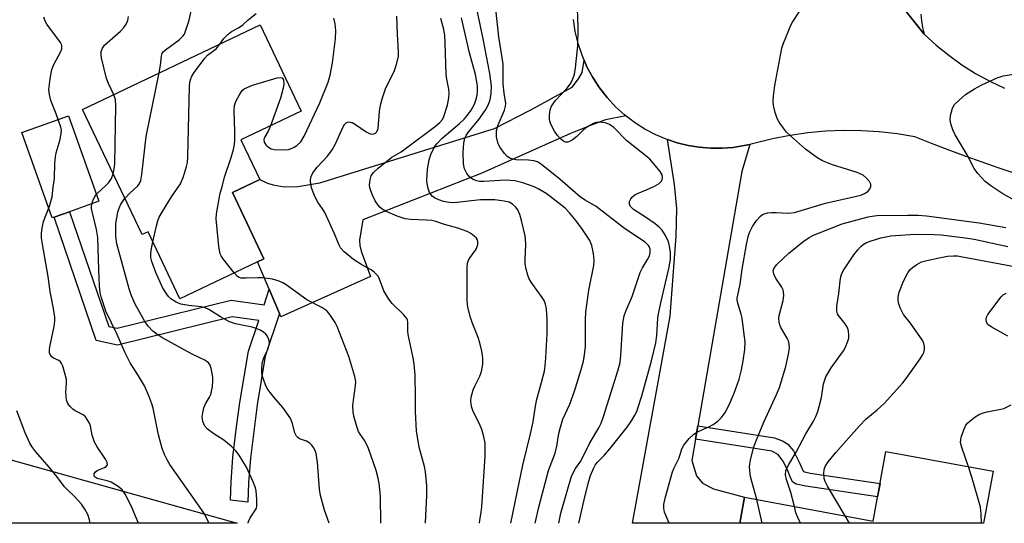
# Model space of a CAD drawing. Units: inches. Extents: x 1243769 to 1249769, y 561452 to 565453.
# Drawn here: x 1247483 to 1247751, y 561452 to 561589 of the extents above; entities that cross this region are included whole.
import ezdxf

# ---------------------------------------------------------------- set-up
doc = ezdxf.new("R2010")
doc.units = ezdxf.units.IN
doc.header["$MEASUREMENT"] = 0
for name, color, linetype in [('BLDG-Footprint', 5, 'Continuous'), ('CULTRL-Pad', 6, 'Continuous'), ('NTRL-Trees', 3, 'Continuous'), ('TRANS-Driveway', 251, 'Continuous'), ('TRANS-Non Street Sidewalk', 7, 'Continuous'), ('TRANS-Road', 130, 'Continuous'), ('Undefined', 1, 'Continuous')]:
    doc.layers.add(name, color=color, linetype=linetype)

msp = doc.modelspace()

# ---------------------------------------------------------------- linework, layer by layer
at = {"layer": 'BLDG-Footprint'}
for points, elevation in [([(1247541.25, 561542.4), (1247549.83, 561524.37), (1247526.95, 561513.48), (1247518.27, 561531.71), (1247516.67, 561530.95), (1247500.46, 561565), (1247548.81, 561588.02), (1247559.97, 561564.58), (1247543.58, 561556.78), (1247548.73, 561545.96)], 563.75), ([(1247748.42, 561466.51), (1247745.81, 561452.36), (1247679.42, 561452.36), (1247680.73, 561459.44), (1247715.75, 561452.98), (1247719.24, 561471.9)], 586.32)]:
    msp.add_lwpolyline(points, close=True, dxfattribs=dict(at, elevation=elevation))
at = {"layer": 'CULTRL-Pad'}
msp.add_lwpolyline([(1247492.69, 561535.67), (1247492.16, 561535.48), (1247483.87, 561558.69), (1247496.58, 561563.24), (1247504.88, 561540.02), (1247496.88, 561537.16)], close=True, dxfattribs=at)
at = {"layer": 'NTRL-Trees'}
msp.add_polyline3d([(1247471.44, 561472.29, 0), (1247542.57, 561452.38, 0), (1247278.11, 561452.41, 0)], dxfattribs=at)
at = {"layer": 'TRANS-Driveway'}
msp.add_lwpolyline([(1247728.73, 561590.98), (1247728.89, 561589.12), (1247729.2, 561587.29), (1247729.66, 561585.49), (1247710.91, 561609.08)], dxfattribs=at)
for points in [[(1247648.35, 561563.3), (1247642.83, 561562.19), (1247639.21, 561560.8), (1247633.35, 561558.49), (1247609.19, 561547.7), (1247576.8, 561534.97), (1247575.82, 561529.45), (1247575.92, 561528.01), (1247576.31, 561526.4), (1247578.83, 561519.58), (1247554.47, 561508.58), (1247554.09, 561509.49), (1247551.29, 561516.06), (1247548.1, 561523.55), (1247549.83, 561524.37), (1247541.25, 561542.4), (1247548.73, 561545.96), (1247550.77, 561544.92), (1247552.31, 561544.46), (1247555.32, 561543.92), (1247559.09, 561544), (1247565.03, 561545), (1247612.62, 561559.8), (1247622.49, 561564.89), (1247633.74, 561571.05), (1247635.51, 561573.36), (1247636.51, 561575.06), (1247637.02, 561578.44), (1247637.79, 561576.65), (1247639.38, 561573.69), (1247641.22, 561570.87), (1247643.29, 561568.23), (1247645.58, 561565.76), (1247648.07, 561563.51)], [(1247682.15, 561555.51), (1247680.01, 561548.14), (1247668.02, 561478.92), (1247667.38, 561475.24), (1247666.38, 561469.47), (1247667.61, 561465.31), (1247669.31, 561463.3), (1247672.24, 561461.76), (1247680.73, 561459.44), (1247679.42, 561452.36), (1247650.23, 561452.37), (1247660.44, 561508.78), (1247662.14, 561530.51), (1247662.29, 561538.07), (1247661.68, 561544.54), (1247659.71, 561556.83), (1247662.34, 561555.96), (1247665.33, 561555.23), (1247668.38, 561554.73), (1247671.45, 561554.48), (1247674.53, 561554.46), (1247674.66, 561554.47), (1247677.6, 561554.69), (1247680.65, 561555.15)]]:
    msp.add_lwpolyline(points, close=True, dxfattribs=at)
at = {"layer": 'TRANS-Non Street Sidewalk'}
for points in [[(1247551.29, 561516.06), (1247554.09, 561509.49), (1247550.19, 561497.88), (1247547.98, 561484.64), (1247546.22, 561470.11), (1247545.66, 561463.35), (1247545.43, 561458.11), (1247540.71, 561458.64), (1247540.87, 561463.61), (1247541.41, 561470.37), (1247542.26, 561477.93), (1247543.28, 561485.27), (1247545.63, 561499.18), (1247548.43, 561507.55), (1247541.15, 561508.55), (1247509.94, 561500.88), (1247504.19, 561502.08), (1247492.69, 561535.67), (1247496.88, 561537.16), (1247507.58, 561505.92), (1247509.86, 561505.44), (1247540.92, 561513.07), (1247549.87, 561511.84)], [(1247667.38, 561475.24), (1247668.02, 561478.92), (1247688.88, 561475.65), (1247691.21, 561474.69), (1247692.5, 561473.94), (1247694.04, 561472.06), (1247695.76, 561468.67), (1247696.65, 561466.59), (1247697.08, 561466.35), (1247698.57, 561465.99), (1247717.64, 561463.2), (1247716.96, 561459.52), (1247697.45, 561462.42), (1247694.78, 561463.04), (1247693.89, 561463.54), (1247693.33, 561464.59), (1247692.44, 561466.95), (1247691.19, 561469.38), (1247689.9, 561471.04), (1247688.15, 561471.98)]]:
    msp.add_lwpolyline(points, close=True, dxfattribs=at)
at = {"layer": 'TRANS-Road'}
for points in [[(1247710.91, 561609.08), (1247729.66, 561585.49), (1247732.92, 561582.52), (1247736.34, 561579.74), (1247739.92, 561577.17), (1247743.65, 561574.82), (1247747.52, 561572.69), (1247751.49, 561570.8)], [(1247754.67, 561547.48), (1247750.03, 561549.04), (1247745.41, 561550.65), (1247740.8, 561552.31), (1247736.21, 561554.02), (1247731.63, 561555.78), (1247727.08, 561557.58), (1247722.27, 561558.37), (1247717.43, 561558.91), (1247712.57, 561559.21), (1247707.7, 561559.26), (1247702.83, 561559.07), (1247697.99, 561558.63), (1247693.16, 561557.95), (1247688.38, 561557.02), (1247683.65, 561555.86), (1247682.82, 561555.66), (1247682.15, 561555.51), (1247680.65, 561555.15), (1247677.6, 561554.69), (1247674.66, 561554.47), (1247674.53, 561554.46), (1247671.45, 561554.48), (1247668.38, 561554.73), (1247665.33, 561555.23), (1247662.34, 561555.96), (1247659.71, 561556.83), (1247659.41, 561556.93), (1247656.57, 561558.12), (1247653.59, 561559.67), (1247650.75, 561561.47), (1247648.35, 561563.3), (1247648.07, 561563.51), (1247645.58, 561565.76), (1247643.29, 561568.23), (1247641.22, 561570.87), (1247639.38, 561573.69), (1247637.79, 561576.65), (1247637.02, 561578.44), (1247636.46, 561579.74), (1247635.4, 561582.93), (1247634.61, 561586.2), (1247634.11, 561589.53)]]:
    msp.add_lwpolyline(points, dxfattribs=at)
at = {"layer": 'Undefined'}
for p, q in [((1247685.51, 561452.36, 582), (1247684.07, 561458.82, 582)), ((1247709.3, 561452.36, 586), (1247708.1, 561454.39, 586))]:
    msp.add_line(p, q, dxfattribs=at)
for points, elevation in [([(1247635.63, 561452.37), (1247637.04, 561458.73), (1247638.12, 561463.23), (1247638.81, 561465.38), (1247639.67, 561467.43), (1247640.05, 561468.15), (1247640.56, 561468.88), (1247642.49, 561470.84), (1247644.07, 561472.59), (1247648.72, 561478.49), (1247649.94, 561480.26), (1247650.85, 561481.76), (1247651.37, 561482.82), (1247651.77, 561483.93), (1247652.74, 561487.03), (1247655.35, 561496.58), (1247656.58, 561501.44), (1247656.86, 561503.46), (1247657.12, 561508.19), (1247657.26, 561509.33), (1247657.9, 561512.39), (1247660.2, 561522.1), (1247660.54, 561524.32), (1247660.54, 561526.06), (1247660.31, 561527.83), (1247660.03, 561528.95), (1247659.2, 561530.72), (1247658.3, 561532.12), (1247657.51, 561532.93), (1247656.37, 561533.83), (1247653.72, 561535.65), (1247650.44, 561537.77), (1247649.64, 561538.57), (1247649.36, 561539.22), (1247649.42, 561539.94), (1247649.77, 561540.67), (1247650.28, 561541.34), (1247650.82, 561541.78), (1247651.53, 561542.17), (1247654.24, 561543.25), (1247656.16, 561544.16), (1247657.46, 561544.89), (1247658.08, 561545.44), (1247658.31, 561545.9), (1247658.42, 561546.41), (1247658.31, 561547.17), (1247657.73, 561548.12), (1247656.05, 561550.16), (1247654.89, 561551.48), (1247654.28, 561552.06), (1247648.69, 561556.45), (1247645.11, 561560.08), (1247643.94, 561560.91), (1247642.9, 561561.34), (1247642.04, 561561.48), (1247640.89, 561561.5), (1247640.33, 561561.42), (1247639.53, 561561.14), (1247638.26, 561560.46), (1247637.3, 561559.83), (1247636.66, 561559.27), (1247635.07, 561557.61), (1247633.82, 561556.67), (1247633.06, 561556.28), (1247632.56, 561556.12), (1247631.99, 561556.12), (1247631.51, 561556.31), (1247630.62, 561557.01), (1247629.81, 561557.88), (1247628.98, 561559.14), (1247627.98, 561560.99), (1247627.68, 561561.82), (1247627.6, 561562.36), (1247627.61, 561563.48), (1247627.78, 561564.88), (1247628.15, 561565.89), (1247629.25, 561567.46), (1247632.36, 561570.75), (1247633.26, 561571.87), (1247633.87, 561573.09), (1247634.39, 561574.62), (1247634.68, 561576.33), (1247635.36, 561582.36), (1247635.45, 561587.22), (1247635.14, 561595.28)], 578), ([(1247623.72, 561452.37), (1247624.71, 561456.71), (1247627.35, 561466.77), (1247629.14, 561471.46), (1247629.56, 561473.33), (1247630.16, 561476.82), (1247630.57, 561478.5), (1247631.28, 561480.67), (1247633.13, 561484.82), (1247634.44, 561488.32), (1247636.26, 561494.21), (1247636.85, 561496.46), (1247637.15, 561498.17), (1247637.37, 561500.47), (1247637.38, 561507.81), (1247637.47, 561509.85), (1247638.33, 561515.85), (1247639.68, 561522.57), (1247639.77, 561523.95), (1247639.57, 561525.84), (1247639.1, 561527.98), (1247638.55, 561529.34), (1247636.6, 561532.29), (1247634.85, 561534.68), (1247633.01, 561536.88), (1247631.84, 561538.13), (1247627.83, 561541.31), (1247626.67, 561542.14), (1247624.74, 561543.29), (1247623.42, 561543.9), (1247620.33, 561545.01), (1247618.18, 561545.54), (1247616.86, 561545.7), (1247615.54, 561545.76), (1247609.74, 561545.38), (1247608.56, 561545.43), (1247607.69, 561545.58), (1247606.62, 561546.03), (1247605.92, 561546.53), (1247605.1, 561547.6), (1247604.49, 561548.83), (1247604.22, 561550.18), (1247604.13, 561553.29), (1247604.29, 561555.85), (1247604.58, 561557.21), (1247604.91, 561557.94), (1247605.36, 561558.64), (1247608.39, 561562.24), (1247610.11, 561564.68), (1247610.77, 561565.98), (1247611.33, 561567.32), (1247611.57, 561568.16), (1247611.75, 561569.32), (1247611.8, 561571.35), (1247611.4, 561574.82), (1247609.55, 561584.2), (1247607.47, 561594.13)], 574), ([(1247630.15, 561452.37), (1247630.67, 561455.1), (1247633.63, 561465.19), (1247634.7, 561467.3), (1247636.12, 561469.28), (1247638.49, 561474.06), (1247641.05, 561478.37), (1247641.64, 561479.6), (1247642.32, 561481.42), (1247646.28, 561494.12), (1247646.82, 561496.1), (1247647.07, 561498.07), (1247647.6, 561506.87), (1247647.9, 561508.85), (1247648.35, 561510.13), (1247650.13, 561514.05), (1247652.29, 561520.63), (1247652.92, 561521.88), (1247654.32, 561524.12), (1247654.85, 561525.14), (1247655.05, 561525.95), (1247655.01, 561527.03), (1247654.86, 561527.53), (1247654.6, 561527.97), (1247653.63, 561528.89), (1247648.01, 561532.59), (1247640.36, 561538.55), (1247637.28, 561540.27), (1247636.04, 561541.09), (1247630.47, 561545.91), (1247625.47, 561550.06), (1247624.33, 561550.72), (1247623.3, 561551.05), (1247621.85, 561551.23), (1247618.45, 561551.29), (1247617.62, 561551.45), (1247616.81, 561551.76), (1247616.08, 561552.2), (1247615.31, 561553), (1247614.16, 561554.65), (1247613.66, 561555.66), (1247613.19, 561557.58), (1247613.13, 561558.41), (1247613.21, 561559.21), (1247613.64, 561560.79), (1247615.34, 561564.8), (1247615.62, 561565.89), (1247615.68, 561566.66), (1247615.25, 561569.41), (1247615.01, 561572.02), (1247615, 561577.3), (1247613.77, 561584.74), (1247612.98, 561592.26)], 576), ([(1247660.19, 561452.37), (1247658.95, 561455.39), (1247658.73, 561456.44), (1247658.73, 561457.47), (1247659.1, 561459.2), (1247661.13, 561466.37), (1247661.55, 561467.46), (1247662.88, 561470.19), (1247663.69, 561472.59), (1247664.16, 561473.59), (1247665.63, 561475.42), (1247666.9, 561476.65), (1247667.91, 561477.24), (1247671.17, 561478.72), (1247672.22, 561479.27), (1247673.42, 561480.14), (1247674.49, 561481.16), (1247675.45, 561482.56), (1247676.55, 561484.58), (1247677.9, 561487.81), (1247679.28, 561491.57), (1247679.93, 561494.09), (1247680.39, 561496.59), (1247680.79, 561499.7), (1247680.86, 561501.72), (1247680.66, 561503.78), (1247680.08, 561508.2), (1247679.81, 561509.31), (1247678.87, 561512.24), (1247678.73, 561513.05), (1247678.73, 561513.61), (1247678.85, 561514.43), (1247679.57, 561517.45), (1247680.07, 561521.52), (1247681.25, 561528.23), (1247681.73, 561530.43), (1247682.04, 561531.49), (1247682.85, 561533.19), (1247683.99, 561534.8), (1247685.05, 561535.97), (1247685.62, 561536.41), (1247686.09, 561536.62), (1247686.93, 561536.82), (1247688.1, 561536.94), (1247689.3, 561536.94), (1247692.59, 561536.76), (1247694.34, 561537), (1247702.74, 561539.52), (1247711.2, 561541.37), (1247712.36, 561541.69), (1247713.38, 561542.12), (1247714.31, 561542.68), (1247714.84, 561543.28), (1247715.16, 561543.99), (1247715.15, 561544.7), (1247714.78, 561545.37), (1247713.88, 561546.41), (1247713.03, 561547.13), (1247711.42, 561547.87), (1247704.66, 561549.92), (1247701.93, 561551.03), (1247700.44, 561551.96), (1247697.31, 561554.16), (1247693.2, 561557.81), (1247692.17, 561558.83), (1247691.29, 561559.93), (1247690.17, 561561.56), (1247689.64, 561562.55), (1247689.09, 561564.17), (1247688.59, 561566.11), (1247688.49, 561567.23), (1247688.57, 561568.66), (1247688.93, 561571.52), (1247690.9, 561581.68), (1247691.35, 561583.07), (1247692.74, 561586.61), (1247693.32, 561587.95), (1247693.74, 561588.72), (1247695.71, 561591.66)], 580), ([(1247515.68, 561452.38), (1247515.6, 561452.6), (1247513.67, 561457.08), (1247512.05, 561460.28), (1247511.25, 561461.49), (1247510.17, 561462.39), (1247508.21, 561463.57), (1247507.16, 561463.95), (1247504.45, 561464.53), (1247503.86, 561464.87), (1247503.61, 561465.22), (1247503.56, 561465.42), (1247503.61, 561465.81), (1247503.95, 561466.37), (1247504.57, 561466.82), (1247506.42, 561467.55), (1247506.86, 561467.81), (1247507.24, 561468.3), (1247507.19, 561468.89), (1247506.73, 561469.82), (1247504.45, 561473.21), (1247503.74, 561474.47), (1247503.06, 561476.36), (1247502.65, 561478.86), (1247502.32, 561479.64), (1247501.74, 561480.61), (1247501.23, 561481.3), (1247500.63, 561481.86), (1247498.47, 561483.01), (1247497.82, 561483.44), (1247497.05, 561484.18), (1247496.44, 561485.01), (1247496.08, 561485.89), (1247495.94, 561486.94), (1247495.93, 561488.02), (1247496.09, 561490.61), (1247496.04, 561491.46), (1247495.72, 561492.89), (1247495.05, 561495.13), (1247494.71, 561495.89), (1247494.4, 561496.32), (1247494, 561496.63), (1247492.55, 561497.34), (1247492.12, 561497.63), (1247491.74, 561498.09), (1247491.47, 561498.77), (1247491.44, 561499.55), (1247491.53, 561500.37), (1247492.67, 561505.93), (1247492.87, 561507.37), (1247492.89, 561508.45), (1247492.56, 561510.78), (1247491.6, 561515.48), (1247491.07, 561519.54), (1247489.5, 561528.37), (1247489.29, 561530), (1247489.26, 561531.31), (1247489.41, 561532.68), (1247489.83, 561534.53), (1247491.46, 561538.7), (1247492.16, 561541.2), (1247492.46, 561543.89), (1247492.81, 561546.17), (1247492.9, 561550.43), (1247493.03, 561552.07), (1247493.29, 561553.2), (1247494.33, 561556.84), (1247494.66, 561558.52), (1247494.69, 561559.35), (1247494.54, 561560.19), (1247493.29, 561563.77), (1247491.84, 561567.42), (1247491.45, 561569.05), (1247491.3, 561570.43), (1247491.61, 561573.32), (1247492.05, 561575.9), (1247492.59, 561577.22), (1247494.53, 561580.78), (1247494.78, 561581.54), (1247494.83, 561582.28), (1247494.72, 561582.7), (1247494.41, 561583.27), (1247490.73, 561588.26), (1247490.3, 561589.03), (1247489.87, 561590.11)], 558), ([(1247551.59, 561560.59), (1247550.95, 561559.09), (1247550.04, 561557.52), (1247549.83, 561556.83), (1247549.91, 561556.11), (1247550.13, 561555.66), (1247550.48, 561555.25), (1247551.1, 561554.72), (1247551.82, 561554.31), (1247552.67, 561554.12), (1247555.66, 561554), (1247556.53, 561554.1), (1247557.07, 561554.26), (1247558.1, 561554.73), (1247558.78, 561555.17), (1247559.88, 561556.23), (1247560.79, 561557.7), (1247565.02, 561566.79), (1247567.3, 561572.4), (1247567.87, 561574.32), (1247568.54, 561577.68), (1247569.32, 561584.22), (1247569.38, 561586.54), (1247569.25, 561588.28), (1247569.1, 561589.12), (1247568.83, 561589.89)], 566), ([(1247593.81, 561452.37), (1247593.97, 561454.46), (1247594.22, 561459.84), (1247594.24, 561462.53), (1247593.87, 561466.41), (1247593.55, 561467.82), (1247592.08, 561473.08), (1247591.43, 561477.53), (1247591.11, 561482.78), (1247591.12, 561486.62), (1247591, 561492.78), (1247590.75, 561495.66), (1247590.52, 561497.39), (1247589.16, 561503.78), (1247589.07, 561504.63), (1247589.01, 561507.08), (1247588.92, 561507.62), (1247588.72, 561508.11), (1247587.85, 561509.18), (1247584.73, 561512.23), (1247583.83, 561513.36), (1247582.49, 561515.6), (1247581.31, 561518.85), (1247580.93, 561519.6), (1247580.58, 561520.03), (1247579.98, 561520.63), (1247579.08, 561521.33), (1247576.48, 561522.67), (1247574.24, 561524.16), (1247571.7, 561526.28), (1247570.72, 561527.31), (1247570.3, 561528.06), (1247569.02, 561531.19), (1247566.38, 561536.98), (1247565.8, 561537.98), (1247564.48, 561539.78), (1247563.68, 561541.28), (1247562.83, 561543.71), (1247562.48, 561545.36), (1247562.5, 561545.92), (1247562.67, 561546.76), (1247563.11, 561547.78), (1247564.29, 561549.34), (1247567.13, 561552.31), (1247568.38, 561553.97), (1247569.27, 561555.5), (1247571.46, 561560.31), (1247571.88, 561560.98), (1247572.21, 561561.33), (1247572.56, 561561.54), (1247572.93, 561561.62), (1247573.39, 561561.57), (1247573.87, 561561.41), (1247574.8, 561560.89), (1247577.64, 561558.92), (1247578.38, 561558.52), (1247578.89, 561558.35), (1247579.26, 561558.3), (1247579.76, 561558.38), (1247580.22, 561558.58), (1247580.59, 561558.9), (1247580.8, 561559.34), (1247580.93, 561559.85), (1247581.28, 561564.46), (1247581.59, 561566.18), (1247582, 561567.87), (1247582.97, 561570.62), (1247585.36, 561575.65), (1247585.8, 561576.73), (1247586.05, 561577.56), (1247586.44, 561579.53), (1247586.51, 561580.67), (1247586.19, 561585.52), (1247586.04, 561590.38)], 568), ([(1247608.51, 561452.37), (1247608.64, 561453.08), (1247609.02, 561455.4), (1247609.17, 561456.86), (1247610.08, 561470.66), (1247610.13, 561472.71), (1247610.06, 561474.18), (1247609.74, 561475.91), (1247609.22, 561477.9), (1247608.77, 561478.96), (1247606.69, 561483.02), (1247606.36, 561484.13), (1247606.17, 561485.57), (1247606.29, 561486.72), (1247606.84, 561488.69), (1247607.28, 561489.72), (1247608.6, 561492.38), (1247609.07, 561493.7), (1247609.45, 561495.7), (1247609.42, 561497.44), (1247609.21, 561499.18), (1247608.61, 561501.48), (1247608.14, 561502.89), (1247606.51, 561507.01), (1247606.05, 561508.39), (1247605.39, 561511.21), (1247605.2, 561512.95), (1247605.21, 561522.04), (1247605.29, 561523.17), (1247605.55, 561523.98), (1247605.96, 561524.75), (1247607.47, 561526.72), (1247607.74, 561527.18), (1247608.08, 561528.23), (1247608.13, 561529.02), (1247607.99, 561529.49), (1247607.69, 561529.93), (1247607.11, 561530.53), (1247606.22, 561531.24), (1247605.17, 561531.78), (1247602.62, 561532.69), (1247598.99, 561533.65), (1247596.61, 561534.47), (1247595.52, 561534.74), (1247594.09, 561534.88), (1247589.73, 561535.06), (1247588.3, 561535.23), (1247586.09, 561535.98), (1247582.91, 561537.34), (1247582.03, 561537.87), (1247581.5, 561538.32), (1247580.95, 561538.96), (1247580.16, 561540.16), (1247579.49, 561541.47), (1247578.91, 561542.84), (1247578.68, 561543.68), (1247578.63, 561544.5), (1247578.74, 561545.89), (1247579.04, 561546.92), (1247579.69, 561547.82), (1247580.94, 561549.03), (1247584.67, 561551.99), (1247587.23, 561553.51), (1247588.33, 561554.27), (1247596.54, 561560.43), (1247597.78, 561561.47), (1247598.47, 561562.31), (1247598.87, 561563.06), (1247599.87, 561566.21), (1247600.23, 561568.13), (1247600.28, 561569.47), (1247600.18, 561570.5), (1247599.64, 561573.25), (1247599.46, 561574.63), (1247599.2, 561583.14), (1247599.07, 561585.24), (1247598.79, 561586.76), (1247598.01, 561589.78)], 570), ([(1247617.04, 561452.37), (1247618.9, 561461.15), (1247620.31, 561468.19), (1247622.46, 561476.67), (1247623.14, 561479.99), (1247623.78, 561484.26), (1247624.16, 561486.16), (1247625.46, 561490.64), (1247626.2, 561493.76), (1247626.42, 561495.19), (1247626.62, 561497.42), (1247626.96, 561503.91), (1247626.93, 561507.93), (1247626.76, 561510.71), (1247626.52, 561512.04), (1247626.12, 561512.98), (1247625.62, 561513.79), (1247622.58, 561518.03), (1247622, 561519.04), (1247621.7, 561519.86), (1247621.26, 561521.55), (1247621.01, 561522.99), (1247620.99, 561524.16), (1247621.13, 561528.28), (1247621.07, 561529.75), (1247620.95, 561530.61), (1247619.95, 561534.82), (1247619.49, 561536.44), (1247618.98, 561537.67), (1247618.34, 561538.51), (1247617.54, 561539.22), (1247616.61, 561539.74), (1247615.24, 561540.07), (1247612.69, 561540.41), (1247610.66, 561540.44), (1247608.81, 561540.36), (1247601.57, 561539.61), (1247600.24, 561539.66), (1247598.71, 561539.98), (1247597.43, 561540.44), (1247596.44, 561540.89), (1247595.76, 561541.33), (1247595.37, 561541.72), (1247594.94, 561542.42), (1247594.57, 561543.48), (1247594.25, 561544.87), (1247594.19, 561545.75), (1247594.4, 561548.72), (1247594.81, 561551.33), (1247595.27, 561552.71), (1247596.31, 561554.8), (1247596.97, 561555.74), (1247598.35, 561557.2), (1247603.11, 561561.16), (1247604.37, 561562.35), (1247605.31, 561563.42), (1247606.26, 561564.79), (1247607.17, 561566.49), (1247607.56, 561567.54), (1247607.91, 561568.9), (1247608.01, 561570.02), (1247607.97, 561571.44), (1247607.42, 561574.5), (1247605.8, 561580.46), (1247603.62, 561589.98)], 572), ([(1247519.58, 561528.95), (1247520.6, 561533.36), (1247520.98, 561534.72), (1247521.34, 561535.66), (1247522.2, 561537.2), (1247524.71, 561541.22), (1247527.1, 561544.72), (1247527.96, 561546.73), (1247528.78, 561549.48), (1247528.99, 561550.61), (1247529.09, 561552.1), (1247529.53, 561571.27), (1247529.65, 561572.41), (1247529.9, 561573.36), (1247530.24, 561574.09), (1247530.86, 561575.05), (1247533.75, 561579.01), (1247534.51, 561579.78), (1247536.79, 561581.53), (1247537.83, 561582.79)], 564), ([(1247512, 561540.76), (1247513.32, 561542.21), (1247515.5, 561544.23), (1247515.98, 561544.86), (1247516.31, 561545.64), (1247516.6, 561547.31), (1247517.76, 561557.66), (1247521.32, 561574.93)], 562), ([(1247541.73, 561520.52), (1247538.61, 561524.47), (1247538.15, 561525.19), (1247537.94, 561525.7), (1247537.6, 561527.69), (1247536.83, 561535.24), (1247536.93, 561536.58), (1247537.95, 561542.22), (1247538.49, 561543.95), (1247539.07, 561546.53), (1247540.87, 561551.9), (1247541.52, 561554.08), (1247541.83, 561555.45), (1247541.91, 561556.62), (1247541.89, 561558.98), (1247541.71, 561564.64), (1247541.82, 561566.1), (1247542.2, 561567.16), (1247543.27, 561569.2), (1247543.9, 561570.12), (1247544.5, 561570.62), (1247545.42, 561571.1), (1247546.72, 561571.58), (1247553.46, 561573.59), (1247554.47, 561573.73), (1247554.84, 561573.59), (1247555.17, 561573.06), (1247555.22, 561572), (1247555.06, 561570.84), (1247554.31, 561568.04), (1247551.59, 561560.59)], 566), ([(1247760.37, 561536.85), (1247751.09, 561542.04), (1247747.79, 561544.2), (1247746.24, 561545.43), (1247744.28, 561547.55), (1247743.29, 561548.94), (1247741.35, 561552.64), (1247738.09, 561558.09), (1247737.48, 561559.44), (1247736.88, 561561.11), (1247736.7, 561562.23), (1247736.84, 561563.37), (1247737.36, 561565.33), (1247737.93, 561566.31), (1247739.14, 561567.56), (1247740.91, 561569.11), (1247743.34, 561570.62), (1247745.37, 561571.69), (1247749.56, 561573.61), (1247751.19, 561574.16), (1247757.43, 561575.2)], 582), ([(1247508.82, 561547.45), (1247509.09, 561548.74), (1247509.21, 561550.21), (1247509.53, 561565.95), (1247509.39, 561567.7), (1247508.93, 561569.03)], 560), ([(1247534.81, 561452.38), (1247534.71, 561452.65), (1247534, 561454.22), (1247533.44, 561455.22), (1247524.23, 561468.4), (1247523.47, 561469.61), (1247522.72, 561471.08), (1247522.11, 561472.69), (1247521.1, 561476.44), (1247519.7, 561483.73), (1247519.35, 561484.85), (1247518.48, 561487.08), (1247517.29, 561489.78), (1247515.69, 561492.47), (1247513.41, 561496.04), (1247511.92, 561498.91), (1247509.88, 561503.78), (1247506.79, 561510.08), (1247505.47, 561514), (1247505.22, 561515.13), (1247505.06, 561517.02), (1247504.84, 561521.36), (1247504.61, 561530.16), (1247504.25, 561532.31), (1247503.04, 561537.2), (1247502.9, 561538.05), (1247502.9, 561538.88), (1247503.21, 561540.17), (1247503.76, 561541.31), (1247504.46, 561542.12), (1247506.79, 561544.29), (1247507.56, 561545.12), (1247508.35, 561546.24), (1247508.82, 561547.45)], 560), ([(1247545.53, 561452.38), (1247545.62, 561452.88), (1247546.09, 561453.8), (1247547.58, 561455.99), (1247547.8, 561456.51), (1247547.92, 561457.06), (1247547.94, 561458.8), (1247547.74, 561461.15), (1247547.53, 561461.99), (1247546.9, 561463.63), (1247545.11, 561467.65), (1247543.09, 561470.92), (1247542.22, 561472.11), (1247540.94, 561473.32), (1247538.88, 561475.01), (1247536.18, 561476.75), (1247534.5, 561477.98), (1247533.74, 561478.81), (1247533.22, 561480.03), (1247533.07, 561480.81), (1247533.06, 561481.36), (1247533.21, 561482.45), (1247533.5, 561483.81), (1247533.88, 561484.84), (1247535, 561486.69), (1247535.36, 561487.42), (1247535.58, 561488.22), (1247535.8, 561489.61), (1247535.93, 561491.01), (1247535.9, 561492.14), (1247535.58, 561494.09), (1247535.18, 561495.4), (1247534.73, 561496.01), (1247533.7, 561496.8), (1247530.67, 561498.18), (1247529.1, 561499), (1247522.07, 561502.97), (1247520.65, 561503.87), (1247519.56, 561504.7), (1247518.27, 561506.06), (1247517.32, 561507.47), (1247514.78, 561512), (1247513.77, 561514.23), (1247513.17, 561516.17), (1247509.81, 561528.42), (1247509.47, 561530.44), (1247509.52, 561534), (1247510.02, 561537.07), (1247510.38, 561538.16), (1247510.86, 561539.21), (1247512, 561540.76)], 562), ([(1247684.07, 561458.82), (1247682.68, 561463.69), (1247682.34, 561465.11), (1247682.09, 561467.61), (1247682.13, 561468.45), (1247682.32, 561469.57), (1247683.15, 561472.91), (1247683.97, 561475.09), (1247686, 561479.91), (1247689.47, 561487.42), (1247690.25, 561489.32), (1247692.01, 561495.01), (1247692.73, 561498.42), (1247692.97, 561500.1), (1247692.9, 561501.16), (1247692.66, 561502), (1247692.3, 561502.74), (1247690.61, 561505.62), (1247690.32, 561506.36), (1247690.14, 561507.18), (1247690.09, 561508.06), (1247690.16, 561508.93), (1247691.22, 561513.01), (1247691.42, 561514.34), (1247691.37, 561515.39), (1247691.22, 561515.91), (1247690.87, 561516.66), (1247689.37, 561518.92), (1247688.82, 561519.93), (1247688.57, 561520.7), (1247688.56, 561521.21), (1247688.84, 561521.94), (1247689.55, 561522.83), (1247692.82, 561525.86), (1247696.6, 561528.98), (1247698.28, 561530.11), (1247699.53, 561530.75), (1247707.31, 561533.86), (1247714.35, 561535.75), (1247715.46, 561535.98), (1247716.75, 561536.14), (1247725.13, 561536.25), (1247728.04, 561536.21), (1247730.3, 561536.07), (1247744.66, 561534.15), (1247751.84, 561532.85)], 582), ([(1247694.34, 561456.93), (1247693.34, 561460.73), (1247692.14, 561464.26), (1247691.89, 561465.59), (1247691.96, 561466.63), (1247692.25, 561467.4), (1247692.77, 561468.4), (1247694.79, 561471.73), (1247697.45, 561476.72), (1247699.49, 561480.15), (1247700.11, 561481.44), (1247700.64, 561482.78), (1247701.06, 561484.14), (1247701.65, 561486.63), (1247702.26, 561490.34), (1247702.57, 561491.44), (1247702.89, 561492.21), (1247704.27, 561494.63), (1247707.65, 561499.28), (1247708.21, 561500.31), (1247708.88, 561501.93), (1247709.1, 561502.77), (1247709.16, 561503.6), (1247709.07, 561504.7), (1247708.87, 561505.49), (1247708.17, 561506.64), (1247706.28, 561508.92), (1247706.03, 561509.39), (1247705.83, 561510.08), (1247705.86, 561511.47), (1247706.36, 561514.88), (1247706.86, 561519.12), (1247707.12, 561520.08), (1247707.6, 561521.04), (1247710.5, 561525.41), (1247711.57, 561526.81), (1247712.35, 561527.69), (1247713, 561528.21), (1247713.95, 561528.76), (1247714.96, 561529.19), (1247717.88, 561530.02), (1247720.59, 561530.61), (1247727.09, 561531.03), (1247732.4, 561531.01), (1247734.25, 561530.91), (1247740.79, 561530.07), (1247743.27, 561529.66), (1247752.43, 561527.7)], 584), ([(1247567.59, 561452.38), (1247566.29, 561455.92), (1247565.25, 561459.95), (1247565, 561461.69), (1247564.45, 561469.02), (1247564.02, 561471.35), (1247563.76, 561472.2), (1247563.38, 561472.95), (1247562.89, 561473.61), (1247562.31, 561474.2), (1247561.46, 561474.7), (1247559.54, 561475.38), (1247559.08, 561475.68), (1247558.73, 561476.05), (1247558.29, 561476.97), (1247557.56, 561479.82), (1247556.96, 561481.06), (1247555, 561483.88), (1247552.58, 561486.62), (1247551.55, 561487.92), (1247550.76, 561489.06), (1247550.25, 561490.08), (1247549.39, 561492.55), (1247549.25, 561493.4), (1247549.23, 561494.27), (1247549.34, 561495.73), (1247549.51, 561496.58), (1247549.93, 561497.69), (1247550.95, 561499.86), (1247551.29, 561500.97), (1247551.31, 561501.53), (1247551.18, 561502.37), (1247550.76, 561503.4), (1247550.4, 561503.81), (1247549.75, 561504.34), (1247548.77, 561504.95), (1247548, 561505.33), (1247546.66, 561505.71), (1247542.12, 561506.68), (1247540.46, 561507.2), (1247537.97, 561508.53), (1247534.85, 561510.52), (1247533.84, 561511.02), (1247532.74, 561511.3), (1247529.39, 561511.66), (1247527.19, 561512.02), (1247525.9, 561512.54), (1247524.48, 561513.49), (1247523.86, 561514.05), (1247523.36, 561514.69), (1247522.35, 561516.38), (1247520.39, 561520.64), (1247519.31, 561523.64), (1247519.06, 561524.73), (1247519.02, 561525.77), (1247519.2, 561527.16), (1247519.58, 561528.95)], 564), ([(1247708.1, 561454.39), (1247703.31, 561462.44), (1247702.65, 561463.77), (1247702.44, 561464.58), (1247702.36, 561465.88), (1247702.45, 561466.96), (1247702.69, 561467.86), (1247703.47, 561469.09), (1247705.55, 561471.64), (1247711.99, 561478.9), (1247713.78, 561480.71), (1247716.84, 561483.22), (1247718.78, 561484.98), (1247723.87, 561490.58), (1247724.77, 561491.74), (1247728.53, 561497.13), (1247729.19, 561498.12), (1247729.58, 561498.89), (1247729.75, 561499.68), (1247729.72, 561500.48), (1247729.57, 561501.27), (1247729.24, 561502.05), (1247725.92, 561506.81), (1247723.98, 561509.17), (1247723.07, 561510.98), (1247722.62, 561512.35), (1247722.54, 561513.14), (1247722.57, 561513.94), (1247722.85, 561515.3), (1247723.99, 561518.27), (1247725.22, 561520.52), (1247725.86, 561521.44), (1247726.47, 561522.02), (1247727.67, 561522.83), (1247728.95, 561523.49), (1247730.34, 561523.91), (1247733.73, 561524.65), (1247735.97, 561525.05), (1247737.64, 561525.19), (1247738.71, 561525.14), (1247740.12, 561524.93), (1247758.17, 561521.53)], 586), ([(1247581.7, 561452.37), (1247581.59, 561459.73), (1247581.26, 561463.22), (1247580.98, 561464.62), (1247580.37, 561466.77), (1247578.27, 561472.73), (1247577.36, 561474.83), (1247576, 561476.63), (1247575.59, 561477.31), (1247575.1, 561478.68), (1247574.32, 561481.54), (1247574.14, 561482.69), (1247574.09, 561484.42), (1247574.22, 561485.89), (1247574.81, 561489.83), (1247574.82, 561490.9), (1247574.62, 561492.27), (1247572.97, 561497.75), (1247569.75, 561505.97), (1247569.24, 561507.02), (1247568.18, 561508.69), (1247567.51, 561509.58), (1247566.93, 561510.16), (1247565.58, 561511.06), (1247561.55, 561513.22), (1247555.91, 561517.24), (1247554.97, 561517.77), (1247553.72, 561518.32), (1247552.15, 561518.8), (1247549.34, 561519.15), (1247548.21, 561519.2), (1247545.04, 561519.04), (1247543.59, 561519.12), (1247543.07, 561519.28), (1247542.63, 561519.57), (1247541.73, 561520.52)], 566), ([(1247752.42, 561503.26), (1247751.18, 561504.03), (1247747.88, 561505.8), (1247747.02, 561506.45), (1247746.65, 561507.13), (1247746.56, 561507.93), (1247746.63, 561508.47), (1247746.99, 561509.23), (1247750.57, 561513.99), (1247751.17, 561514.58), (1247751.93, 561514.96)], 588), ([(1247741.71, 561467.75), (1247739.9, 561472.98), (1247739.56, 561474.37), (1247739.61, 561475.21), (1247739.83, 561476.04), (1247740.53, 561477.98), (1247741.03, 561479.03), (1247741.55, 561479.69), (1247742.16, 561480.26), (1247743.49, 561481.3), (1247744.45, 561481.88), (1247745.46, 561482.3), (1247746.78, 561482.72), (1247750.5, 561483.39), (1247751.33, 561483.61), (1247753.35, 561484.62)], 588), ([(1247502.54, 561452.38), (1247502.3, 561453.34), (1247501.85, 561454.77), (1247501.1, 561456.24), (1247500.17, 561457.59), (1247498.27, 561459.68), (1247496.27, 561461.53), (1247495.56, 561462.28), (1247493.43, 561465.07), (1247491.36, 561467.62), (1247487.68, 561471.85), (1247486.67, 561473.22), (1247486.09, 561474.18), (1247484.77, 561476.98), (1247482.54, 561482.95)], 556), ([(1247745.24, 561452.36), (1247745.17, 561454.97), (1247744.99, 561456.74), (1247742.74, 561464.63), (1247741.71, 561467.75)], 588), ([(1247695.94, 561452.36), (1247695.2, 561453.91), (1247694.71, 561455.2), (1247694.34, 561456.93)], 584)]:
    msp.add_lwpolyline(points, dxfattribs=dict(at, elevation=elevation))
for points in [[(1247521.32, 561574.93, 562), (1247521.69, 561577.1, 562), (1247521.9, 561579.49, 562), (1247522.13, 561580.25, 562), (1247522.43, 561580.67, 562), (1247523.01, 561581.23, 562), (1247526.71, 561583.97, 562), (1247527.78, 561584.94, 562), (1247528.18, 561585.51, 562), (1247528.52, 561586.3, 562), (1247529.45, 561589.35, 562), (1247530.46, 561593.96, 562)], [(1247508.93, 561569.03, 560), (1247507.49, 561572.03, 560), (1247506.97, 561573.4, 560), (1247505.62, 561579.04, 560), (1247505.5, 561579.89, 560), (1247505.54, 561580.82, 560), (1247505.84, 561581.68, 560), (1247506.44, 561582.48, 560), (1247510.78, 561586.3, 560), (1247511.68, 561587.33, 560), (1247512.29, 561588.2, 560), (1247512.76, 561589.19, 560), (1247513, 561590.27, 560)], [(1247537.83, 561582.79, 564), (1247538.94, 561584.32, 564), (1247540.12, 561585.5, 564), (1247540.99, 561586.18, 564), (1247542.93, 561587.26, 564), (1247544.06, 561588.05, 564), (1247545.53, 561589.4, 564), (1247547.7, 561591.13, 564)]]:
    msp.add_polyline3d(points, dxfattribs=at)

doc.saveas('drawing.dxf')
